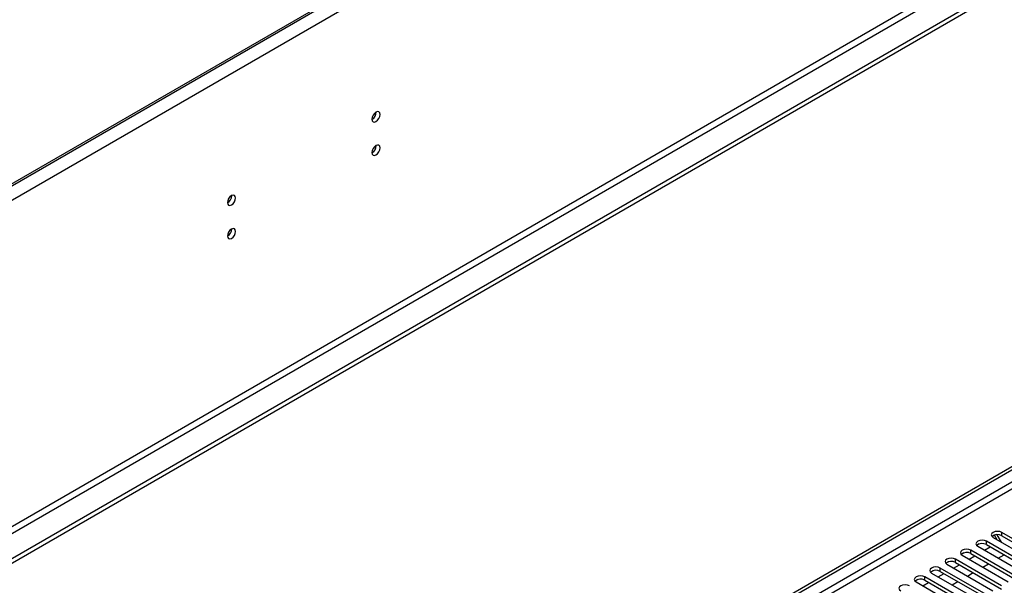
# Model space of a CAD drawing. Units: millimetres. Extents: x 3 to 7983, y 8 to 11294.
# Drawn here: x 4621 to 4982, y 3184 to 3391 of the extents above; entities that cross this region are included whole.
import ezdxf

# ---------------------------------------------------------------- set-up
doc = ezdxf.new("R2010")
doc.units = ezdxf.units.MM
doc.header["$LTSCALE"] = 38

msp = doc.modelspace()

# ---------------------------------------------------------------- linework, layer by layer
at = {"color": 7, "linetype": 'Continuous', "lineweight": 25}
for p, q in [((5431.168, 3800.399), (4046.3, 3000.931)), ((5431.168, 3799.582), (4046.3, 3000.114)), ((5500.288, 3702.715), (3999.1, 2836.098)), ((5500.288, 3701.082), (3999.1, 2834.465)), ((3796.514, 2541.092), (5169.715, 3333.824)), ((3797.575, 2540.479), (5170.776, 3333.212)), ((4992.656, 3190.074), (4975.773, 3199.82)), ((4978.836, 3202.105), (4977.865, 3201.544)), ((4978.789, 3202.077), (4977.865, 3201.544)), ((4978.248, 3201.248), (4995.13, 3191.502)), ((4978.789, 3202.077), (4978.837, 3202.105)), ((4979.778, 3200.366), (4978.789, 3202.077)), ((4981.278, 3199.5), (4979.696, 3202.238)), ((4998.313, 3193.339), (4981.43, 3203.085)), ((4981.43, 3201.86), (4998.313, 3192.115)), ((4986.999, 3186.808), (4970.117, 3196.554)), ((4973.179, 3198.839), (4972.208, 3198.278)), ((4973.18, 3198.839), (4972.208, 3198.278)), ((4972.592, 3197.983), (4989.474, 3188.237)), ((4975.074, 3196.55), (4977.195, 3197.774)), ((4975.773, 3198.595), (4992.656, 3188.849)), ((4981.342, 3183.542), (4964.46, 3193.288)), ((4967.523, 3195.574), (4966.551, 3195.013)), ((4967.523, 3195.573), (4966.551, 3195.013)), ((4966.935, 3194.717), (4983.817, 3184.971)), ((4969.417, 3193.284), (4971.538, 3194.509)), ((4970.117, 3195.329), (4986.999, 3185.583)), ((4980.144, 3193.623), (4982.266, 3194.847)), ((4956.209, 3189.042), (4955.237, 3188.481)), ((4956.209, 3189.042), (4955.238, 3188.481)), ((4975.685, 3180.277), (4958.803, 3190.023)), ((4958.803, 3188.798), (4975.685, 3179.052)), ((4961.866, 3192.308), (4960.894, 3191.747)), ((4961.866, 3192.308), (4960.894, 3191.747)), ((4961.278, 3191.451), (4978.16, 3181.706)), ((4963.76, 3190.018), (4965.881, 3191.243)), ((4964.46, 3192.064), (4981.342, 3182.318)), ((4974.487, 3190.357), (4976.609, 3191.581)), ((4950.552, 3185.777), (4949.581, 3185.216)), ((4950.553, 3185.777), (4949.581, 3185.216)), ((4970.028, 3177.011), (4953.146, 3186.757)), ((4953.146, 3185.532), (4970.028, 3175.786)), ((4955.621, 3188.186), (4972.503, 3178.44)), ((4958.103, 3186.753), (4960.224, 3187.977)), ((4968.831, 3187.091), (4970.952, 3188.316)), ((4949.964, 3184.92), (4966.846, 3175.174)), ((4952.446, 3183.487), (4954.568, 3184.712)), ((4963.174, 3183.826), (4965.295, 3185.05))]:
    msp.add_line(p, q, dxfattribs=at)
at = {"color": 8, "linetype": 'Continuous', "lineweight": 25}
for p, q in [((5435.764, 3796.928), (4045.239, 2994.195)), ((5438.946, 3679.142), (4042.057, 2872.735)), ((4043.118, 2870.898), (5440.007, 3677.305)), ((5169.786, 3328.149), (3797.575, 2535.988)), ((3798.635, 2534.151), (5169.715, 3325.659)), ((4975.773, 3198.595), (4975.773, 3199.82)), ((4981.43, 3201.86), (4981.43, 3203.085)), ((4970.117, 3195.329), (4970.117, 3196.554)), ((4964.46, 3192.064), (4964.46, 3193.288)), ((4958.803, 3188.798), (4958.803, 3190.023)), ((4953.146, 3185.532), (4953.146, 3186.757))]:
    msp.add_line(p, q, dxfattribs=at)
at = {"color": 7, "linetype": 'Continuous', "lineweight": 25, "flags": 128}
for points in [[(4753.124, 3356.379), (4753.01, 3356.97), (4752.689, 3357.34), (4752.207, 3357.434), (4751.639, 3357.236), (4751.07, 3356.778), (4750.589, 3356.128), (4750.267, 3355.386), (4750.154, 3354.664), (4750.267, 3354.073), (4750.589, 3353.703), (4751.07, 3353.609), (4751.639, 3353.807), (4752.207, 3354.265), (4752.689, 3354.915), (4753.01, 3355.657), (4753.124, 3356.379)], [(4753.124, 3344.131), (4753.01, 3344.721), (4752.689, 3345.092), (4752.207, 3345.186), (4751.639, 3344.988), (4751.07, 3344.529), (4750.589, 3343.88), (4750.267, 3343.137), (4750.154, 3342.416), (4750.267, 3341.825), (4750.589, 3341.455), (4751.07, 3341.361), (4751.639, 3341.559), (4752.207, 3342.017), (4752.689, 3342.667), (4753.01, 3343.409), (4753.124, 3344.131)], [(4700.09, 3325.763), (4699.977, 3326.354), (4699.656, 3326.725), (4699.174, 3326.818), (4698.606, 3326.621), (4698.037, 3326.162), (4697.555, 3325.512), (4697.234, 3324.77), (4697.121, 3324.049), (4697.234, 3323.458), (4697.555, 3323.087), (4698.037, 3322.994), (4698.606, 3323.191), (4699.174, 3323.65), (4699.656, 3324.3), (4699.977, 3325.042), (4700.09, 3325.763)], [(4700.09, 3313.515), (4699.977, 3314.106), (4699.656, 3314.477), (4699.174, 3314.57), (4698.606, 3314.373), (4698.037, 3313.914), (4697.555, 3313.264), (4697.234, 3312.522), (4697.121, 3311.801), (4697.234, 3311.21), (4697.555, 3310.839), (4698.037, 3310.746), (4698.606, 3310.943), (4699.174, 3311.402), (4699.656, 3312.052), (4699.977, 3312.794), (4700.09, 3313.515)], [(4981.43, 3203.085), (4980.7, 3203.367), (4979.839, 3203.466), (4978.978, 3203.367), (4978.248, 3203.085), (4977.761, 3202.664), (4977.589, 3202.167), (4977.761, 3201.67), (4978.248, 3201.248)], [(4975.773, 3199.82), (4975.044, 3200.101), (4974.182, 3200.2), (4973.321, 3200.101), (4972.591, 3199.82), (4972.104, 3199.398), (4971.932, 3198.901), (4972.104, 3198.404), (4972.592, 3197.983)], [(4970.117, 3196.554), (4969.387, 3196.836), (4968.526, 3196.934), (4967.665, 3196.836), (4966.935, 3196.554), (4966.447, 3196.133), (4966.276, 3195.635), (4966.447, 3195.138), (4966.935, 3194.717)], [(4964.46, 3193.288), (4963.73, 3193.57), (4962.869, 3193.669), (4962.008, 3193.57), (4961.278, 3193.288), (4960.79, 3192.867), (4960.619, 3192.37), (4960.79, 3191.873), (4961.278, 3191.451)], [(4958.803, 3190.023), (4958.073, 3190.304), (4957.212, 3190.403), (4956.351, 3190.304), (4955.621, 3190.023), (4955.133, 3189.601), (4954.962, 3189.104), (4955.133, 3188.607), (4955.621, 3188.186)], [(4953.146, 3186.757), (4952.416, 3187.039), (4951.555, 3187.138), (4950.694, 3187.039), (4949.964, 3186.757), (4949.476, 3186.336), (4949.305, 3185.839), (4949.476, 3185.342), (4949.964, 3184.92)], [(4947.489, 3183.491), (4946.759, 3183.773), (4945.898, 3183.872), (4945.037, 3183.773), (4944.307, 3183.491), (4943.819, 3183.07), (4943.648, 3182.573), (4943.819, 3182.076), (4944.307, 3181.655)]]:
    msp.add_lwpolyline(points, dxfattribs=at)
at = {"color": 7, "linetype": 'Continuous', "lineweight": 25}
for centre, radius, start, end in [((4748.674, 3357.233), 3.034, 299.22672, 0.77963), ((4748.674, 3344.985), 3.034, 299.22539, 0.78089), ((4695.639, 3326.619), 3.036, 299.24626, 0.75829), ((4695.639, 3314.371), 3.036, 299.24494, 0.75955), ((4979.868, 3199.081), 3.188, 60.64985, 129.13624), ((4974.211, 3195.816), 3.188, 60.6437, 129.14238), ((4962.897, 3189.285), 3.188, 60.6437, 129.14238), ((4968.554, 3192.55), 3.188, 60.64814, 129.13795), ((4957.24, 3186.019), 3.188, 60.64814, 129.13795), ((4951.583, 3182.754), 3.188, 60.64233, 129.14112)]:
    msp.add_arc(centre, radius, start, end, dxfattribs=at)

doc.saveas('drawing.dxf')
